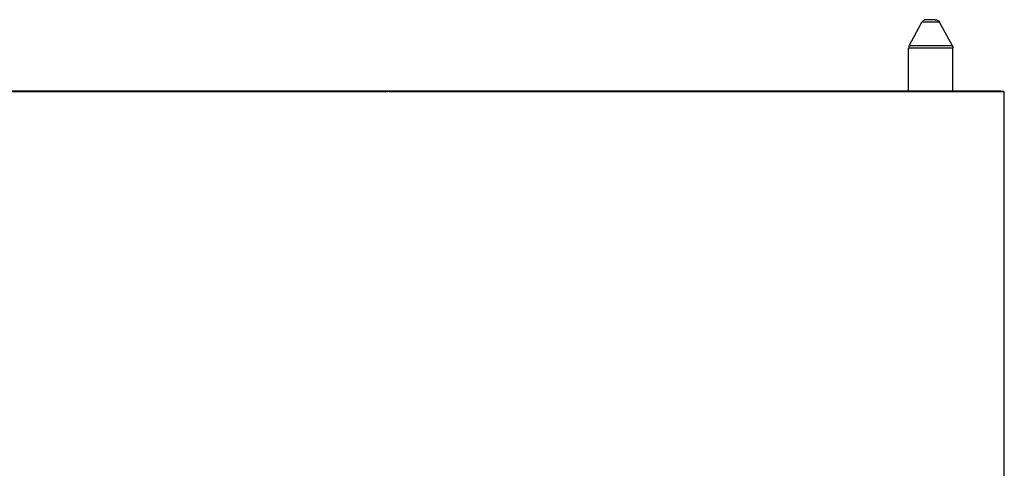
# Model space of a CAD drawing. Units: inches. Extents: x 3165 to 4800, y -76 to 932.
# Drawn here: x 3709 to 3908, y 595 to 686 of the extents above; entities that cross this region are included whole.
import ezdxf

# ---------------------------------------------------------------- set-up
doc = ezdxf.new("R2010")
doc.units = ezdxf.units.IN
doc.header["$MEASUREMENT"] = 0
doc.layers.add('L_C', color=7, linetype='Continuous', lineweight=25)

msp = doc.modelspace()

# ---------------------------------------------------------------- linework, layer by layer
at = {"layer": 'L_C', "extrusion": (1.22465e-16, 1, -2.22045e-16)}
for p, q in [((3888.97, 680.77, -360.65), (3891.57, 685.52, -360.65)), ((3895.13, 685.52, -360.65), (3891.57, 685.52, -360.65)), ((3894.26, 686.05, -360.65), (3892.44, 686.05, -360.65)), ((3897.73, 680.77, -360.65), (3895.13, 685.52, -360.65)), ((3888.85, 671.55, -360.65), (3888.85, 680.29, -360.65)), ((3897.85, 680.29, -360.65), (3888.85, 680.29, -360.65)), ((3897.73, 680.77, -360.65), (3888.97, 680.77, -360.65)), ((3897.85, 671.55, -360.65), (3897.85, 680.29, -360.65)), ((3907.56, 671.55, -360.65), (3657.7, 671.55, -360.65)), ((3908.27, 671.47, -360.65), (3658.42, 671.47, -360.65)), ((3783.2, 671.39, -360.65), (3658.5, 671.39, -360.65)), ((3908.2, 671.39, -360.65), (3783.5, 671.39, -360.65)), ((3907.56, 671.47, -360.65), (3907.56, 671.55, -360.65)), ((3908.27, 421.62, -360.65), (3908.27, 671.47, -360.65))]:
    msp.add_line(p, q, dxfattribs=at)
at = {"layer": 'L_C'}
for centre, start, end in [((3892.44, 685.05, -360.65), 90, 151.3895), ((3889.85, 680.29, -360.65), 151.3895, 180)]:
    msp.add_arc(centre, 1, start, end, dxfattribs=at)
at = {"layer": 'L_C', "extrusion": (-2.71926e-32, -2.22045e-16, -1)}
for centre, start, end in [((-3894.26, 685.05, 360.65), 90, 151.3895), ((-3896.85, 680.29, 360.65), 151.3895, 180)]:
    msp.add_arc(centre, 1, start, end, dxfattribs=at)

doc.saveas('drawing.dxf')
